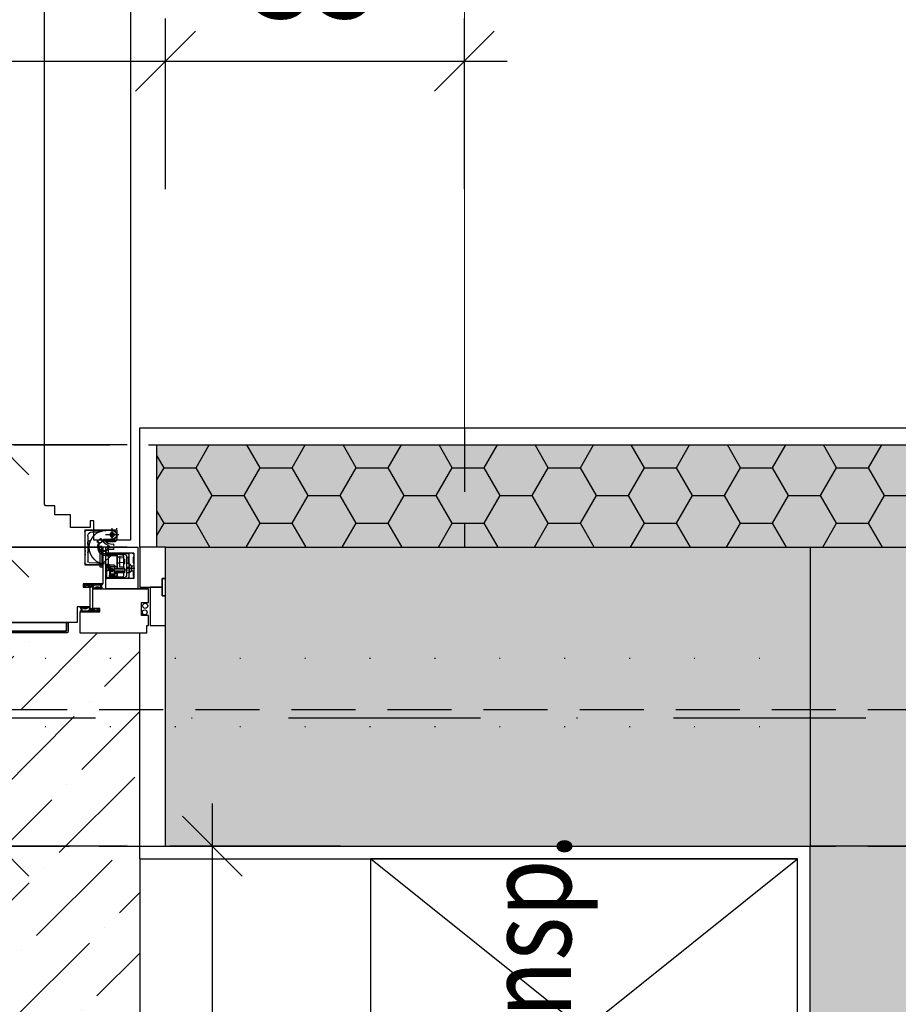
# Model space of a CAD drawing. Units: centimetres. Extents: x -488 to 6385, y 15850 to 22061.
# Drawn here: x 2655 to 2758, y 20803 to 20918 of the extents above; entities that cross this region are included whole.
import ezdxf

# ---------------------------------------------------------------- set-up
doc = ezdxf.new("R2010")
doc.units = ezdxf.units.CM
doc.header["$LTSCALE"] = 30
doc.header["$MEASUREMENT"] = 0
doc.header["$PDMODE"] = 32
for name, pattern in [('PUNKT', [0.25, 0, -0.25]), ('STRICHPUNKT', [1, 0.5, -0.25, 0, -0.25]), ('VERDECKT', [0.375, 0.25, -0.125])]:
    doc.linetypes.add(name, pattern=pattern)
for name, color, linetype in [('AAUM-----D-------7--', 251, 'Continuous'), ('AEAL-----D-------4--', 33, 'Continuous'), ('ARALACHST--------4--', 3, 'STRICHPUNKT'), ('ARDB-----L-------4--', 93, 'Continuous'), ('ARKOAU25D--------4--', 1, 'Continuous'), ('AROF-----D-------4--', 62, 'Continuous'), ('ARWA-----F-----N-4--', 252, 'Continuous'), ('ARWA-----V-----N-4--', 222, 'VERDECKT'), ('ARWATR---F-------4Z-', 13, 'Continuous'), ('ARWATR---L-------4--', 4, 'Continuous'), ('ARWATR---L-------4BB', 4, 'Continuous'), ('ARWATR---V-------4HW', 222, 'VERDECKT'), ('ARWB-----F-------4DH', 41, 'Continuous'), ('ARWB-----L-------4DH', 6, 'Continuous'), ('ARWB-----LR------4--', 15, 'PUNKT'), ('ARWB-----V-------4DH', 222, 'VERDECKT'), ('Verputz', 221, 'Continuous')]:
    doc.layers.add(name, color=color, linetype=linetype)
doc.layers.add('AROFPARAT--------4--', color=3, linetype='Continuous', lineweight=0)
doc.styles.add('BE_OENORM', font='isocp2.shx')
doc.dimstyles.new('KO_050_OENORM', dxfattribs={"dimscale": 10, "dimtxt": 1, "dimasz": 0.7, "dimexe": 0.5, "dimexo": 0, "dimgap": 0.5, "dimtad": 1, "dimdec": 0, "dimrnd": 0.5, "dimtxsty": 'BE_OENORM', "dimblk": 'OBLIQUE', "dimcen": -0.09, "dimdle": 0.5, "dimclrd": 256, "dimclre": 256, "dimclrt": 256, "dimadec": 0, "dimazin": 3, "dimtfac": 1, "dimtdec": 0, "dimtix": 1, "dimtmove": 1, "dimatfit": 0, "dimldrblk": 'OBLIQUE', "dimfxl": 1.5, "dimfxlon": 1, "dimtolj": 1, "dimtzin": 0, "dimlwd": -1, "dimlwe": -1, "dimarcsym": 0})

# ---------------------------------------------------------------- blocks, each defined once
blk = doc.blocks.new('_Oblique')
at = {"color": 0, "linetype": 'ByBlock', "lineweight": -2}
blk.add_line((-0.5, -0.5), (0.5, 0.5), dxfattribs=at)
blk = doc.blocks.new('*D148')
at = {"layer": 'ARKOAU25D--------4--', "transparency": 16777216}
for p, q in [((5448.87, 36411.71), (5448.87, 37257.71)), ((5463.87, 37252.71), (5443.87, 37252.71)), ((5463.87, 36416.71), (5443.87, 36416.71))]:
    blk.add_line(p, q, dxfattribs=at)
at = {"layer": 'Defpoints', "color": 0, "transparency": 16777216}
for p in [(5448.87, 37252.71), (5543.87, 37252.71), (5543.87, 36416.71)]:
    blk.add_point(p, dxfattribs=at)
at = {"layer": 'ARKOAU25D--------4--', "transparency": 16777216, "xscale": 7, "yscale": 7, "zscale": 7}
for p, rotation in [((5448.87, 37252.71), 90), ((5448.87, 36416.71), 270)]:
    blk.add_blockref('_Oblique', p, dxfattribs=dict(at, rotation=rotation))
at = {"layer": 'ARKOAU25D--------4--', "transparency": 16777216, "insert": (5439.49, 36894.82), "char_height": 10, "attachment_point": 5, "rotation": 90, "style": 'BE_OENORM'}
blk.add_mtext('\\A1;836', dxfattribs=at)
blk = doc.blocks.new('*D149')
at = {"layer": 'ARKOAU25D--------4--', "transparency": 16777216}
for p, q in [((5448.87, 37247.71), (5448.87, 37292.71)), ((5463.87, 37287.71), (5443.87, 37287.71)), ((5463.87, 37252.71), (5443.87, 37252.71))]:
    blk.add_line(p, q, dxfattribs=at)
at = {"layer": 'Defpoints', "color": 0, "transparency": 16777216}
for p in [(5448.87, 37287.71), (5543.87, 37287.71), (5543.87, 37252.71)]:
    blk.add_point(p, dxfattribs=at)
at = {"layer": 'ARKOAU25D--------4--', "transparency": 16777216, "xscale": 7, "yscale": 7, "zscale": 7}
for p, rotation in [((5448.87, 37287.71), 90), ((5448.87, 37252.71), 270)]:
    blk.add_blockref('_Oblique', p, dxfattribs=dict(at, rotation=rotation))
at = {"layer": 'ARKOAU25D--------4--', "transparency": 16777216, "insert": (5438.92, 37268.71), "char_height": 10, "attachment_point": 5, "rotation": 90, "style": 'BE_OENORM'}
blk.add_mtext('\\A1;35', dxfattribs=at)
blk = doc.blocks.new('*D150')
at = {"layer": 'ARKOAU25D--------4--', "transparency": 16777216}
for p, q in [((5448.87, 37299.71), (5448.87, 37306.71)), ((5463.87, 37299.71), (5443.87, 37299.71)), ((5448.87, 37287.71), (5448.87, 37299.71)), ((5463.87, 37287.71), (5443.87, 37287.71)), ((5448.87, 37287.71), (5448.87, 37280.71))]:
    blk.add_line(p, q, dxfattribs=at)
at = {"layer": 'Defpoints', "color": 0, "transparency": 16777216}
for p in [(5448.87, 37299.71), (5466.37, 37299.71), (5543.87, 37287.71)]:
    blk.add_point(p, dxfattribs=at)
at = {"layer": 'ARKOAU25D--------4--', "transparency": 16777216, "xscale": 7, "yscale": 7, "zscale": 7}
for p, rotation in [((5448.87, 37299.71), 270), ((5448.87, 37287.71), 90)]:
    blk.add_blockref('_Oblique', p, dxfattribs=dict(at, rotation=rotation))
at = {"layer": 'ARKOAU25D--------4--', "transparency": 16777216, "insert": (5438.87, 37293.71), "char_height": 10, "attachment_point": 5, "rotation": 90, "style": 'BE_OENORM'}
blk.add_mtext('\\A1;12', dxfattribs=at)
blk = doc.blocks.new('*D213')
at = {"layer": 'ARKOAU25D--------4--', "transparency": 16777216}
for p, q in [((5348.37, 37419.12), (5348.37, 37439.12)), ((5468.37, 37419.12), (5468.37, 37439.12)), ((5343.37, 37434.12), (5473.37, 37434.12))]:
    blk.add_line(p, q, dxfattribs=at)
at = {"layer": 'Defpoints', "color": 0, "transparency": 16777216}
for p in [(5468.37, 37434.12), (5348.37, 37287.74), (5468.37, 37287.71)]:
    blk.add_point(p, dxfattribs=at)
at = {"layer": 'ARKOAU25D--------4--', "transparency": 16777216, "xscale": 7, "yscale": 7, "zscale": 7, "rotation": 180}
blk.add_blockref('_Oblique', (5348.37, 37434.12), dxfattribs=at)
at = {"layer": 'ARKOAU25D--------4--', "transparency": 16777216, "xscale": 7, "yscale": 7, "zscale": 7}
blk.add_blockref('_Oblique', (5468.37, 37434.12), dxfattribs=at)
at = {"layer": 'ARKOAU25D--------4--', "transparency": 16777216, "insert": (5408.37, 37444.12), "char_height": 10, "attachment_point": 5, "style": 'BE_OENORM'}
blk.add_mtext('\\A1;120', dxfattribs=at)
blk = doc.blocks.new('*D214')
at = {"layer": 'ARKOAU25D--------4--', "transparency": 16777216}
for p, q in [((5468.37, 37419.12), (5468.37, 37439.12)), ((5748.87, 37419.12), (5748.87, 37439.12)), ((5463.37, 37434.12), (5753.87, 37434.12))]:
    blk.add_line(p, q, dxfattribs=at)
at = {"layer": 'Defpoints', "color": 0, "transparency": 16777216}
for p in [(5748.87, 37434.12), (5468.37, 37287.71), (5748.87, 37287.71)]:
    blk.add_point(p, dxfattribs=at)
at = {"layer": 'ARKOAU25D--------4--', "transparency": 16777216, "xscale": 7, "yscale": 7, "zscale": 7, "rotation": 180}
blk.add_blockref('_Oblique', (5468.37, 37434.12), dxfattribs=at)
at = {"layer": 'ARKOAU25D--------4--', "transparency": 16777216, "xscale": 7, "yscale": 7, "zscale": 7}
blk.add_blockref('_Oblique', (5748.87, 37434.12), dxfattribs=at)
at = {"layer": 'ARKOAU25D--------4--', "transparency": 16777216, "insert": (5608.62, 37444.12), "char_height": 10, "attachment_point": 5, "style": 'BE_OENORM'}
blk.add_mtext('\\A1;281', dxfattribs=at)
blk = doc.blocks.new('*D219')
at = {"layer": 'ARKOAU25D--------4--', "transparency": 16777216}
for p, q in [((5035.87, 37449.12), (5035.87, 37469.12)), ((6139.87, 37449.12), (6139.87, 37469.12)), ((5030.87, 37464.12), (6144.87, 37464.12))]:
    blk.add_line(p, q, dxfattribs=at)
at = {"layer": 'Defpoints', "color": 0, "transparency": 16777216}
for p in [(6139.87, 37464.12), (5035.87, 37287.71), (6139.87, 37287.71)]:
    blk.add_point(p, dxfattribs=at)
at = {"layer": 'ARKOAU25D--------4--', "transparency": 16777216, "xscale": 7, "yscale": 7, "zscale": 7, "rotation": 180}
blk.add_blockref('_Oblique', (5035.87, 37464.12), dxfattribs=at)
at = {"layer": 'ARKOAU25D--------4--', "transparency": 16777216, "xscale": 7, "yscale": 7, "zscale": 7}
blk.add_blockref('_Oblique', (6139.87, 37464.12), dxfattribs=at)
at = {"layer": 'ARKOAU25D--------4--', "transparency": 16777216, "insert": (5610.2, 37474.13), "char_height": 10, "attachment_point": 5, "style": 'BE_OENORM'}
blk.add_mtext('\\A1;1104', dxfattribs=at)
blk = doc.blocks.new('*D222')
at = {"layer": 'ARKOAU25D--------4--', "transparency": 16777216}
for p, q in [((5348.37, 37329.65), (5348.37, 37349.65)), ((5468.37, 37329.65), (5468.37, 37349.65)), ((5343.37, 37344.65), (5473.37, 37344.65))]:
    blk.add_line(p, q, dxfattribs=at)
at = {"layer": 'Defpoints', "color": 0, "transparency": 16777216}
for p in [(5468.37, 37344.65), (5348.37, 37287.74), (5468.37, 37287.71)]:
    blk.add_point(p, dxfattribs=at)
at = {"layer": 'ARKOAU25D--------4--', "transparency": 16777216, "xscale": 7, "yscale": 7, "zscale": 7, "rotation": 180}
blk.add_blockref('_Oblique', (5348.37, 37344.65), dxfattribs=at)
at = {"layer": 'ARKOAU25D--------4--', "transparency": 16777216, "xscale": 7, "yscale": 7, "zscale": 7}
blk.add_blockref('_Oblique', (5468.37, 37344.65), dxfattribs=at)
at = {"layer": 'ARKOAU25D--------4--', "transparency": 16777216, "insert": (5408.37, 37354.65), "char_height": 10, "attachment_point": 5, "style": 'BE_OENORM'}
blk.add_mtext('\\A1;120', dxfattribs=at)
blk = doc.blocks.new('*D223')
at = {"layer": 'ARKOAU25D--------4--', "transparency": 16777216}
for p, q in [((5468.37, 37329.65), (5468.37, 37349.65)), ((5503.37, 37329.65), (5503.37, 37349.65)), ((5463.37, 37344.65), (5508.37, 37344.65))]:
    blk.add_line(p, q, dxfattribs=at)
at = {"layer": 'Defpoints', "color": 0, "transparency": 16777216}
for p in [(5503.37, 37344.65), (5503.37, 37301.71), (5468.37, 37287.71)]:
    blk.add_point(p, dxfattribs=at)
at = {"layer": 'ARKOAU25D--------4--', "transparency": 16777216, "xscale": 7, "yscale": 7, "zscale": 7, "rotation": 180}
blk.add_blockref('_Oblique', (5468.37, 37344.65), dxfattribs=at)
at = {"layer": 'ARKOAU25D--------4--', "transparency": 16777216, "xscale": 7, "yscale": 7, "zscale": 7}
blk.add_blockref('_Oblique', (5503.37, 37344.65), dxfattribs=at)
at = {"layer": 'ARKOAU25D--------4--', "transparency": 16777216, "insert": (5485.87, 37354.65), "char_height": 10, "attachment_point": 5, "style": 'BE_OENORM'}
blk.add_mtext('\\A1;35', dxfattribs=at)
blk = doc.blocks.new('A$C5CB758C3')
at = {"ltscale": 10}
for p, q in [((-5.2, 0), (-13, 0)), ((-13, 0), (-13, -2.45)), ((-5.2, 0), (-5.2, -0.9)), ((-5.2, -0.9), (-5, -0.9)), ((-5, -0.9), (-5, -2.1)), ((-4.8, -0.9), (-3, -0.9)), ((-4.8, -5.4), (-4.8, -0.9)), ((-3, -0.9), (-3, -4.4)), ((-5, -2.1), (-5.8, -2.1)), ((-5.8, -2.1), (-5.8, -3.6)), ((-12.95, -2.5), (-10.7, -2.5)), ((-10.7, -2.9), (-11.5, -2.9)), ((-11.5, -2.9), (-11.5, -5.15)), ((-10.7, -2.5), (-10.7, -2.9)), ((-5.8, -3.6), (-5, -3.6)), ((-5, -3.6), (-5, -5.2)), ((-3.4, -4.4), (-3, -4.4)), ((-3.4, -6.4), (-3.4, -4.4)), ((-3, -4.4), (-3.4, -4.4)), ((-3.4, -4.4), (-3.4, -5.4)), ((-3, -4.4), (-3, -6.4)), ((-11.45, -5.2), (-10, -5.2)), ((-5, -5.2), (-10, -5.2)), ((-10, -5.2), (-10, -10.1)), ((-10, -5.2), (-5, -5.2)), ((-6.2, -5.2), (-6.2, -10.1)), ((-5, -5.2), (-6, -5.2)), ((-6, -5.4), (-4.8, -5.4)), ((-6, -10.1), (-6, -5.4)), ((-4.8, -5.4), (-3.4, -5.4)), ((-3.4, -5.4), (-4.8, -5.4)), ((-3.4, -5.4), (-3.4, -6.4)), ((-6.7, -6.4), (-10, -6.4)), ((-10, -6.4), (-10, -9.4)), ((-10, -6.41), (-10, -8.09)), ((-10, -6.41), (-9.85, -6.41)), ((-9.85, -6.55), (-9.85, -6.41)), ((-7.45, -6.45), (-9.85, -6.41)), ((-9.85, -6.55), (-9.85, -8.09)), ((-9.85, -6.55), (-7.73, -6.57)), ((-9.83, -6.41), (-9.83, -6.41)), ((-7.3, -6.42), (-9.83, -6.41)), ((-9.55, -6.57), (-9.55, -6.76)), ((-9.14, -6.57), (-9.55, -6.57)), ((-9.55, -7.94), (-9.55, -6.76)), ((-8.95, -6.81), (-9.55, -6.81)), ((-9.52, -6.73), (-8.68, -6.73)), ((-9.14, -6.57), (-9.14, -6.73)), ((-8.65, -6.58), (-9.14, -6.57)), ((-8.95, -7), (-8.95, -6.81)), ((-8.65, -7.14), (-8.65, -6.58)), ((-8.05, -6.58), (-8.65, -6.58)), ((-8.65, -6.76), (-8.65, -6.98)), ((-7.9, -7.14), (-7.9, -6.73)), ((-7.58, -9.08), (-7.58, -6.72)), ((-7.3, -9.38), (-7.3, -6.42)), ((-6.9, -6.42), (-7.3, -6.42)), ((-6.75, -6.65), (-6.75, -7.25)), ((-6.75, -6.65), (-6.7, -6.65)), ((-6.7, -9.4), (-6.7, -6.4)), ((-3, -6.4), (-3.4, -6.4)), ((-3.4, -6.4), (-3, -6.4)), ((-3, -6.4), (-3, -10.1)), ((-12.45, -12.1), (-12.45, -8.03)), ((-12.45, -8.03), (-10.5, -8.03)), ((-12.25, -8.06), (-10.5, -8.05)), ((-10.67, -9.79), (-10.67, -7.79)), ((-10.67, -7.79), (-10.4, -7.79)), ((-10.4, -7.79), (-10.4, -9.79)), ((-10, -7.3), (-10, -9.9)), ((-9.7, -7.3), (-10, -7.3)), ((-9.83, -7.95), (-9.83, -7.85)), ((-7.45, -7.39), (-9.75, -7.39)), ((-9.7, -9.8), (-9.7, -7.3)), ((-8.95, -7.97), (-9.55, -7.97)), ((-9.45, -7), (-9.45, -7.79)), ((-9.23, -7.19), (-9.43, -7.19)), ((-9.2, -7.23), (-9.43, -7.23)), ((-9.2, -7.55), (-9.43, -7.55)), ((-9.23, -7.59), (-9.43, -7.59)), ((-9.42, -6.97), (-8.98, -6.97)), ((-9.42, -7.82), (-8.98, -7.82)), ((-9.2, -7.23), (-9.1, -7.39)), ((-9.2, -7.55), (-9.1, -7.39)), ((-8.65, -6.98), (-8.95, -6.98)), ((-8.95, -7), (-8.95, -7.79)), ((-8.95, -7.14), (-8.95, -7.64)), ((-7.75, -7.19), (-8.95, -7.19)), ((-7.75, -7.59), (-8.95, -7.59)), ((-8.95, -7.97), (-8.95, -7.77)), ((-8.65, -7.8), (-8.95, -7.8)), ((-8.92, -7.14), (-7.8, -7.14)), ((-8.92, -7.64), (-7.8, -7.64)), ((-8.65, -8.18), (-8.65, -7.64)), ((-8.65, -7.8), (-8.65, -9.06)), ((-8.4, -7.83), (-7.9, -7.79)), ((-8.4, -8.99), (-8.4, -7.83)), ((-7.9, -9.07), (-7.9, -7.64)), ((-7.8, -7.64), (-7.8, -7.14)), ((-7.8, -7.14), (-7.75, -7.19)), ((-7.8, -7.64), (-7.75, -7.59)), ((-7.75, -7.19), (-7.75, -7.59)), ((-6.6, -7.6), (-7.6, -7.6)), ((-7.3, -7.09), (-7.58, -7.09)), ((-7.3, -7.69), (-7.58, -7.69)), ((-7.3, -7.08), (-7.2, -7.08)), ((-7.2, -8.13), (-7.2, -7.08)), ((-7.2, -7.08), (-6.98, -7.3)), ((-7.2, -8.13), (-6.98, -7.9)), ((-6.98, -7.9), (-6.98, -7.3)), ((-6.98, -7.3), (-6.7, -7.3)), ((-6.98, -7.9), (-6.7, -7.9)), ((-6.75, -7.25), (-6.7, -7.25)), ((-12.4, -9.14), (-12.45, -9.14)), ((-12.4, -9.25), (-12.4, -9.14)), ((-12.1, -11.39), (-12.1, -8.43)), ((-11.95, -8.28), (-11.07, -8.25)), ((-10.5, -8.11), (-11.04, -8.25)), ((-11.04, -8.25), (-10.71, -8.25)), ((-10.4, -8.22), (-10.29, -8.22)), ((-9.35, -9.1), (-10.4, -9.1)), ((-10.29, -8.22), (-9.35, -9.1)), ((-10, -9.09), (-10, -9.39)), ((-9.95, -8.09), (-9.7, -8.09)), ((-8.68, -9.09), (-9.95, -9.09)), ((-9.85, -9.09), (-9.85, -9.25)), ((-9.55, -9.09), (-9.55, -9.23)), ((-9.35, -9.1), (-9.35, -9.3)), ((-9.14, -9.09), (-9.14, -9.23)), ((-9.14, -9.23), (-8.65, -9.22)), ((-8.65, -8.18), (-8.6, -8.23)), ((-8.65, -8.98), (-8.6, -8.93)), ((-8.65, -9.22), (-8.65, -8.98)), ((-8.05, -9.22), (-8.65, -9.22)), ((-8.6, -8.23), (-8.6, -8.93)), ((-8.4, -8.23), (-8.6, -8.23)), ((-8.4, -8.93), (-8.6, -8.93)), ((-7.9, -8.25), (-8.4, -8.29)), ((-8.4, -8.88), (-7.9, -8.84)), ((-7.9, -9.03), (-8.4, -8.99)), ((-7.9, -8.19), (-7.8, -8.19)), ((-7.75, -8.24), (-7.9, -8.24)), ((-7.75, -8.64), (-7.9, -8.64)), ((-7.9, -8.69), (-7.8, -8.69)), ((-7.8, -8.69), (-7.8, -8.19)), ((-7.8, -8.19), (-7.75, -8.24)), ((-7.8, -8.69), (-7.75, -8.64)), ((-7.75, -8.24), (-7.75, -8.64)), ((-7.58, -8.23), (-7.35, -8.23)), ((-7.58, -8.93), (-7.35, -8.93)), ((-7.3, -8.18), (-7.35, -8.23)), ((-7.35, -8.93), (-7.35, -8.23)), ((-7.3, -8.98), (-7.35, -8.93)), ((-7.3, -8.13), (-7.2, -8.13)), ((-6.7, -8.19), (-6.75, -8.24)), ((-6.75, -8.24), (-6.75, -8.94)), ((-6.7, -8.99), (-6.75, -8.94)), ((-12.4, -9.25), (-12.45, -9.25)), ((-12.4, -9.5), (-12.45, -9.5)), ((-12.4, -9.58), (-12.45, -9.58)), ((-12.4, -9.69), (-12.45, -9.69)), ((-12.4, -9.94), (-12.45, -9.94)), ((-12.4, -10.04), (-12.45, -10.04)), ((-12.4, -9.69), (-12.4, -9.5)), ((-12.4, -10.04), (-12.4, -9.94)), ((-11.85, -9.55), (-12, -9.55)), ((-11.85, -9.55), (-12, -9.55)), ((-10.88, -10), (-10.92, -10)), ((-10.91, -10.28), (-10.88, -10.41)), ((-10.81, -10.2), (-10.5, -10.2)), ((-10.5, -9.59), (-10.79, -9.58)), ((-10.5, -9.59), (-10.79, -9.58)), ((-10.5, -9.99), (-10.77, -10)), ((-10.4, -9.79), (-10.67, -9.79)), ((-10.5, -9.59), (-10.5, -9.26)), ((-10.5, -9.99), (-10.5, -9.71)), ((-10.5, -9.99), (-10.5, -10.2)), ((-9.35, -9.3), (-10.4, -9.3)), ((-10, -9.9), (-10, -9.39)), ((-10, -9.39), (-9.85, -9.39)), ((-6.7, -9.4), (-10, -9.4)), ((-10, -10.1), (-6.2, -10.1)), ((-9.85, -9.25), (-7.73, -9.23)), ((-9.85, -9.39), (-9.85, -9.25)), ((-7.45, -9.35), (-9.85, -9.39)), ((-9.83, -9.4), (-7.3, -9.38)), ((-9.83, -9.4), (-9.83, -9.39)), ((-9.8, -10.1), (-9.1, -10.1)), ((-9.71, -10.17), (-9.7, -10.32)), ((-9.1, -9.8), (-9.7, -9.8)), ((-9.55, -9.23), (-9.14, -9.23)), ((-9.1, -10.1), (-9.1, -9.8)), ((-9.07, -10.4), (-9.06, -10.27)), ((-6.9, -9.38), (-7.3, -9.38)), ((-3, -10.1), (-6, -10.1)), ((-12.45, -10.84), (-12.4, -10.89)), ((-12.4, -10.89), (-12.4, -11.59)), ((-11.8, -10.86), (-11.75, -10.86)), ((-10.98, -10.7), (-10.99, -10.7)), ((-10.98, -10.74), (-10.62, -11.09)), ((-10.84, -10.67), (-10.93, -10.65)), ((-10.86, -10.69), (-10.91, -10.67)), ((-10.54, -11.05), (-10.56, -10.95)), ((-10.55, -11.04), (-10.56, -10.96)), ((-10.28, -10.7), (-10.49, -10.7)), ((-10.33, -10.78), (-10.49, -10.7)), ((-10.17, -10.88), (-8.7, -10.89)), ((-9, -10.7), (-10.01, -10.7)), ((-9.95, -11.04), (-9.25, -11.04)), ((-9.25, -10.76), (-9.25, -12.32)), ((-8.7, -12.09), (-8.7, -10.89)), ((-12.45, -11.64), (-12.4, -11.59)), ((-12.45, -12.1), (-8.7, -12.1)), ((-12.25, -12.07), (-10.4, -12.08)), ((-11.6, -11.89), (-11.1, -11.89)), ((-11.1, -11.89), (-10.4, -12.04)), ((-10.37, -12.05), (-10.4, -12.04)), ((-10.4, -12.04), (-10.4, -12.08)), ((-9.29, -12.09), (-10.4, -12.08)), ((-8.47, -11.54), (-10.03, -11.54)), ((-8.47, -11.54), (-10.03, -11.54)), ((-9.25, -12.04), (-9.95, -12.04)), ((-8.7, -12.09), (-9.21, -12.09)), ((-8.7, -12.09), (-8.7, -12.3))]:
    blk.add_line(p, q, dxfattribs=at)
for points in [[(-111.6, -1.25), (-14.4, -1.25), (-14.4, -0.2, 0.414214), (-14.55, -0.05), (-111.45, -0.05, 0.414214), (-111.6, -0.2)], [(-14.55, -0.05), (-111.45, -0.05, 0.414214), (-111.6, -0.2), (-111.6, -1.25), (-111.4, -1.25), (-111.4, -0.25), (-14.6, -0.25), (-14.6, -1.25), (-14.4, -1.25), (-14.4, -0.2, 0.414214)], [(-11.5, -2.87), (-11.5, -2.99, -0.414214), (-11.6, -2.89), (-11.6, -2.85), (-11.8, -2.85), (-11.8, -3.05, -0.414214), (-11.85, -3.1), (-12.13, -3.1, 0.326675), (-12.2, -3.01), (-12.28, -2.98, 0.131087), (-12.54, -2.98), (-12.6, -3.02), (-12.59, -3.02, -1), (-12.59, -3.1), (-12.95, -3.1, -0.668179), (-12.99, -3.01), (-12.82, -2.75), (-12.99, -2.59, -0.668179), (-12.95, -2.5), (-10.85, -2.5, -0.606815), (-10.77, -2.66), (-11.01, -2.91), (-11.07, -2.86), (-10.86, -2.65, 0.606815), (-10.88, -2.6), (-11.01, -2.6)], [(-11.88, -2.8), (-12.07, -2.61), (-12.85, -2.61), (-12.77, -2.68, -0.335547), (-12.76, -2.8), (-12.9, -3.02), (-12.7, -3.02), (-12.55, -2.9, -0.245098), (-12.24, -2.9), (-12.07, -3.01), (-11.88, -3.02)], [(-10.4, -5.8), (-12.5, -5.8, -0.606815), (-12.58, -5.64), (-12.34, -5.39), (-12.28, -5.44), (-12.49, -5.65, 0.606815), (-12.47, -5.7), (-12.34, -5.7), (-11.85, -5.43), (-11.85, -5.31, -0.414214), (-11.75, -5.41), (-11.75, -5.45), (-11.55, -5.45), (-11.55, -5.25, -0.414214), (-11.5, -5.2), (-11.22, -5.2, 0.326675), (-11.15, -5.29), (-11.07, -5.32, 0.131087), (-10.81, -5.32), (-10.75, -5.28), (-10.76, -5.28, -1), (-10.76, -5.2), (-10.4, -5.2, -0.668179), (-10.36, -5.29), (-10.53, -5.55), (-10.36, -5.71, -0.668179)], [(-11.28, -5.69), (-10.5, -5.69), (-10.58, -5.62, -0.335547), (-10.59, -5.5), (-10.45, -5.28), (-10.65, -5.28), (-10.8, -5.4, -0.245098), (-11.11, -5.4), (-11.28, -5.29), (-11.47, -5.28), (-11.47, -5.5)], [(-7.1, -116.19), (-7.1, -10.89), (-11.4, -10.89), (-11.4, -13.19), (-11.8, -13.19), (-11.8, -12.39), (-14.1, -12.39), (-14.1, -13.89), (-15.95, -13.89), (-15.95, -14.94), (-17, -14.94, 0.414214), (-17.15, -15.09), (-17.15, -111.99, 0.414214), (-17, -112.14), (-15.95, -112.14), (-15.95, -113.19), (-14.1, -113.19), (-14.1, -114.69), (-11.8, -114.69), (-11.8, -113.89), (-11.4, -113.89), (-11.4, -116.19)]]:
    blk.add_lwpolyline(points, format="xyb", close=True, dxfattribs=at)
for points in [[(-111.4, -1.25), (-14.6, -1.25), (-14.6, -0.25), (-111.4, -0.25)], [(-115.65, -10.1), (-10.35, -10.1), (-10.35, -5.8), (-12.65, -5.8), (-12.65, -5.4), (-11.85, -5.4), (-11.85, -3.1), (-13.35, -3.1), (-13.35, -1.25), (-112.65, -1.25), (-112.65, -3.1), (-114.15, -3.1), (-114.15, -5.4), (-113.35, -5.4), (-113.35, -5.8), (-115.65, -5.8)], [(-11.5, -2.77), (-11.2, -2.6), (-11.54, -2.63), (-11.65, -2.61), (-11.96, -2.61), (-11.8, -2.77)], [(-11.39, -5.69), (-11.55, -5.53), (-11.85, -5.53), (-12.15, -5.7), (-11.81, -5.67), (-11.7, -5.69)]]:
    blk.add_lwpolyline(points, close=True, dxfattribs=at)
for radius in [0.25, 0.245, 0.162, 0.162]:
    blk.add_circle((-9.25, -11.54), radius, dxfattribs=at)
for centre, radius, start, end in [((-5.43, -2.46), 0.289, 0, 180), ((-12.95, -2.45), 0.05, 180, 270), ((-5.43, -2.46), 0.289, 180, 0), ((-5.37, -3.22), 0.299, 0, 180), ((-5.37, -3.22), 0.299, 180, 0), ((-11.45, -5.15), 0.05, 180, 270), ((-9.52, -6.76), 0.03, 90, 180), ((-8.68, -6.76), 0.03, 0, 90), ((-8.05, -6.73), 0.15, 0, 89.5), ((-7.73, -6.72), 0.15, 0, 89.5), ((-7.45, -6.6), 0.15, 0, 89), ((-6.9, -6.62), 0.2, 0, 89.7), ((-12.25, -8.26), 0.2, 90.3, 180), ((-10.18, -7.9), 0.355, 355.9672, 4.0328), ((-9.7, -7.94), 0.15, 270, 0), ((-9.42, -7), 0.03, 90, 180.0002), ((-9.43, -7.17), 0.02, 180, 270), ((-9.43, -7.21), 0.02, 179.998, 270), ((-9.43, -7.57), 0.02, 90, 180.002), ((-9.43, -7.61), 0.02, 90, 180), ((-9.42, -7.79), 0.03, 179.9998, 270), ((-8.98, -7), 0.03, 360, 90), ((-8.98, -7.79), 0.03, 270, 0), ((-8.92, -7.11), 0.03, 180.0007, 270), ((-8.92, -7.67), 0.03, 90, 179.9993), ((-11.95, -8.43), 0.15, 91.5, 180), ((-9.95, -10.07), 1.98, 90, 270), ((-11.07, -8.15), 0.1, 271.5, 284.5742), ((-9.95, -10.07), 0.975, 90, 211.8764), ((-8.68, -9.06), 0.03, 270, 0), ((-8.05, -9.07), 0.15, 270.5, 0), ((-7.73, -9.08), 0.15, 270.5, 0), ((-7.45, -9.2), 0.15, 271, 0), ((-6.9, -9.18), 0.2, 270.3, 0), ((-12, -9.45), 0.1, 179.9984, 268.5), ((-11.6, -10.52), 0.5, 129.9863, 180), ((-10.26, -10.2), 0.653, 359.1381, 187.4128), ((-10.26, -10.2), 0.552, 3.4109, 245.8252), ((-9.8, -9.9), 0.2, 180, 270), ((-9.8, -9.9), 0.2, 180, 270), ((-9.8, -9.9), 0.2, 180, 270), ((-9.91, -10.4), 0.0402, 209.6624, 28.3258), ((-9.26, -11.57), 1.34, 112.7932, 117.2726), ((-9.74, -10.32), 0.0402, 202.2846, 3.4109), ((-9.56, -10.21), 0.0502, 179.1381, 282.4015), ((-11.8, -10.56), 0.3, 180.3927, 269.5), ((-11.6, -11.39), 0.5, 180, 270), ((-10.94, -10.7), 0.05, 80, 225), ((-10.93, -10.72), 0.05, 65, 225), ((-9.97, -10.1), 0.964, 199.1799, 211.7406), ((-10.84, -10.64), 0.0603, 245, 31.7406), ((-10.83, -10.61), 0.06, 260, 31.8764), ((-10.6, -11.04), 0.05, 225, 9.0671), ((-10.59, -11.06), 0.05, 225, 10), ((-10.5, -10.94), 0.06, 58.1236, 190), ((-10.51, -10.97), 0.0584, 58.1412, 171.5929), ((-9.97, -10.1), 0.964, 238.1412, 249.4527), ((-9.95, -10.07), 0.975, 238.1236, 270), ((-10.31, -10.74), 0.0402, 245.8252, 52.9582), ((-10.29, -10.95), 0.0502, 249.4527, 329.1667), ((-9.26, -11.57), 1.34, 135.6606, 140.0296), ((-9.26, -11.57), 1.15, 82.154, 149.1667), ((-10.19, -10.6), 0.0402, 222.2262, 45.6533), ((-9.26, -11.57), 1.34, 128.1579, 132.219), ((-10.05, -10.49), 0.0402, 217.7029, 35.1704), ((-9.26, -11.57), 1.34, 120.7156, 124.7155), ((-9.25, -11.54), 0.55, 245.39, 114.61), ((-9.25, -11.54), 0.5, 270, 90), ((-9.1, -10.4), 0.0304, 262.154, 355.4063), ((-9, -11), 0.3, 21.5953, 90), ((-12.25, -11.87), 0.2, 180, 269.7)]:
    blk.add_arc(centre, radius, start, end, dxfattribs=at)
at = {"linetype": 'VERDECKT'}
blk.add_arc((-7.98, -8.56), 107.68, 180.8183, 268.1821, dxfattribs=at)
at = {"ltscale": 10}
for points, knots in [([(-9.83, -8.09), (-9.82, -8.07), (-9.8, -8.04), (-9.78, -7.99), (-9.77, -7.93), (-9.77, -7.88), (-9.78, -7.82), (-9.8, -7.77), (-9.82, -7.72), (-9.84, -7.68), (-9.85, -7.67)], [0, 0, 0, 0, 0.125025, 0.250029, 0.375007, 0.499967, 0.62494, 0.749942, 0.874963, 1, 1, 1, 1]), ([(-9.83, -7.88), (-9.83, -7.86), (-9.83, -7.83), (-9.84, -7.8), (-9.85, -7.78)], [0, 0, 0, 0, 0.50093, 1, 1, 1, 1]), ([(-9.85, -8.02), (-9.84, -8), (-9.83, -7.97), (-9.83, -7.94), (-9.83, -7.93)], [0, 0, 0, 0, 0.499072, 1, 1, 1, 1]), ([(-9.22, -7.2), (-9.22, -7.2), (-9.22, -7.2), (-9.22, -7.19), (-9.23, -7.19), (-9.23, -7.19), (-9.23, -7.19)], [0, 0, 0, 0, 0.353047, 0.644873, 0.861337, 1, 1, 1, 1]), ([(-9.23, -7.19), (-9.23, -7.19), (-9.23, -7.19), (-9.23, -7.19), (-9.23, -7.19), (-9.23, -7.19), (-9.23, -7.2), (-9.23, -7.2), (-9.23, -7.21), (-9.23, -7.22), (-9.22, -7.23), (-9.22, -7.24), (-9.22, -7.24), (-9.22, -7.25)], [0, 0, 0, 0, 0.018615, 0.039042, 0.066263, 0.102202, 0.147072, 0.200567, 0.330973, 0.485598, 0.654646, 0.828943, 1, 1, 1, 1]), ([(-9.23, -7.39), (-9.23, -7.38), (-9.23, -7.38), (-9.23, -7.36), (-9.22, -7.35), (-9.22, -7.35)], [0, 0, 0, 0, 0.317777, 0.600548, 1, 1, 1, 1]), ([(-9.23, -7.39), (-9.23, -7.4), (-9.23, -7.4), (-9.23, -7.42), (-9.22, -7.43), (-9.22, -7.43)], [0, 0, 0, 0, 0.317777, 0.600548, 1, 1, 1, 1]), ([(-9.22, -7.53), (-9.22, -7.54), (-9.22, -7.54), (-9.22, -7.55), (-9.23, -7.56), (-9.23, -7.57), (-9.23, -7.58), (-9.23, -7.58), (-9.23, -7.59), (-9.23, -7.59), (-9.23, -7.59), (-9.23, -7.59), (-9.23, -7.59), (-9.23, -7.59)], [0, 0, 0, 0, 0.171057, 0.345354, 0.514403, 0.669028, 0.799434, 0.852928, 0.897798, 0.933737, 0.960958, 0.981385, 1, 1, 1, 1]), ([(-9.23, -7.59), (-9.23, -7.59), (-9.23, -7.59), (-9.23, -7.59), (-9.23, -7.59), (-9.23, -7.59), (-9.23, -7.58), (-9.23, -7.58), (-9.23, -7.57), (-9.23, -7.57), (-9.23, -7.56), (-9.23, -7.55), (-9.22, -7.55)], [0, 0, 0, 0, 0.021485, 0.043229, 0.069046, 0.101467, 0.188977, 0.306766, 0.452282, 0.620548, 0.805247, 1, 1, 1, 1]), ([(-9.22, -7.58), (-9.22, -7.58), (-9.22, -7.58), (-9.22, -7.59), (-9.23, -7.59), (-9.23, -7.59), (-9.23, -7.59)], [0, 0, 0, 0, 0.353047, 0.644873, 0.861337, 1, 1, 1, 1]), ([(-9.22, -7.2), (-9.21, -7.21), (-9.21, -7.21), (-9.21, -7.22), (-9.2, -7.22), (-9.2, -7.22), (-9.2, -7.23), (-9.2, -7.23), (-9.2, -7.23), (-9.2, -7.23)], [0, 0, 0, 0, 0.395247, 0.565691, 0.712985, 0.833367, 0.923445, 0.980049, 1, 1, 1, 1]), ([(-9.2, -7.23), (-9.2, -7.23), (-9.2, -7.23), (-9.2, -7.23), (-9.2, -7.23), (-9.2, -7.22), (-9.2, -7.22), (-9.21, -7.22), (-9.21, -7.21), (-9.21, -7.21), (-9.22, -7.2)], [0, 0, 0, 0, 0.019391, 0.043227, 0.075919, 0.166159, 0.286701, 0.434053, 0.604521, 1, 1, 1, 1]), ([(-9.22, -7.25), (-9.22, -7.25), (-9.22, -7.24), (-9.22, -7.23), (-9.22, -7.23)], [0, 0, 0, 0, 0.244969, 1, 1, 1, 1]), ([(-9.22, -7.25), (-9.21, -7.26), (-9.2, -7.27), (-9.2, -7.29), (-9.2, -7.31), (-9.2, -7.32), (-9.2, -7.33), (-9.21, -7.34), (-9.21, -7.35), (-9.22, -7.35)], [0, 0, 0, 0, 0.305026, 0.456328, 0.597055, 0.721267, 0.828253, 0.919481, 1, 1, 1, 1]), ([(-9.22, -7.43), (-9.21, -7.43), (-9.21, -7.44), (-9.2, -7.45), (-9.2, -7.46), (-9.2, -7.47), (-9.2, -7.49), (-9.2, -7.51), (-9.21, -7.52), (-9.22, -7.53)], [0, 0, 0, 0, 0.080562, 0.17183, 0.278918, 0.403248, 0.543845, 0.695101, 1, 1, 1, 1]), ([(-9.22, -7.55), (-9.22, -7.55), (-9.22, -7.54), (-9.22, -7.54), (-9.22, -7.53)], [0, 0, 0, 0, 0.252192, 1, 1, 1, 1]), ([(-9.22, -7.58), (-9.21, -7.57), (-9.21, -7.57), (-9.21, -7.56), (-9.2, -7.56), (-9.2, -7.56), (-9.2, -7.55), (-9.2, -7.55), (-9.2, -7.55), (-9.2, -7.55)], [0, 0, 0, 0, 0.395247, 0.565691, 0.712985, 0.833367, 0.923445, 0.980049, 1, 1, 1, 1]), ([(-9.2, -7.55), (-9.2, -7.55), (-9.2, -7.55), (-9.2, -7.55), (-9.2, -7.55), (-9.2, -7.56), (-9.2, -7.56), (-9.21, -7.56), (-9.21, -7.57), (-9.21, -7.57), (-9.22, -7.58)], [0, 0, 0, 0, 0.019391, 0.043227, 0.075919, 0.166159, 0.286701, 0.434053, 0.604521, 1, 1, 1, 1]), ([(-11.09, -11.79), (-11.09, -11.8), (-11.09, -11.82), (-11.1, -11.84), (-11.1, -11.86), (-11.1, -11.87), (-11.1, -11.88), (-11.1, -11.89), (-11.1, -11.89), (-11.1, -11.89)], [0, 0, 0, 0, 0.382031, 0.554777, 0.706366, 0.831008, 0.923695, 0.980731, 1, 1, 1, 1]), ([(-10.27, -12.01), (-10.28, -12.02), (-10.3, -12.03), (-10.33, -12.04), (-10.35, -12.04), (-10.36, -12.05), (-10.37, -12.05), (-10.37, -12.05)], [0, 0, 0, 0, 0.301611, 0.576888, 0.812948, 0.912783, 1, 1, 1, 1])]:
    blk.add_open_spline(points, degree=3, knots=knots, dxfattribs=at)
blk = doc.blocks.new('*D359')
at = {"layer": 'ARDB-----L-------4--', "transparency": 16777216}
for p, q in [((5473.87, 37097.71), (5473.87, 37257.71)), ((5488.87, 37252.71), (5468.87, 37252.71)), ((5488.87, 37102.71), (5468.87, 37102.71))]:
    blk.add_line(p, q, dxfattribs=at)
at = {"layer": 'Defpoints', "color": 0, "transparency": 16777216}
for p in [(5473.87, 37252.71), (5543.87, 37252.71), (5568.87, 37102.71)]:
    blk.add_point(p, dxfattribs=at)
at = {"layer": 'ARDB-----L-------4--', "transparency": 16777216, "xscale": 7, "yscale": 7, "zscale": 7}
for p, rotation in [((5473.87, 37252.71), 90), ((5473.87, 37102.71), 270)]:
    blk.add_blockref('_Oblique', p, dxfattribs=dict(at, rotation=rotation))
at = {"layer": 'ARDB-----L-------4--', "transparency": 16777216, "insert": (5458.26, 37182.75), "char_height": 10, "attachment_point": 5, "rotation": 90, "style": 'BE_OENORM'}
blk.add_mtext('\\A1;150', dxfattribs=at)
blk = doc.blocks.new('A$Cd98cad63')
at = {"layer": 'ARALACHST--------4--', "ltscale": 1.5}
blk.add_line((3339.25, 0), (30, 0), dxfattribs=at)
blk = doc.blocks.new('*D403')
at = {"layer": 'ARKOAU25D--------4--', "transparency": 16777216}
for p, q in [((5426.37, 37061.46), (5426.37, 37257.71)), ((5441.37, 37252.71), (5421.37, 37252.71)), ((5441.37, 37066.46), (5421.37, 37066.46))]:
    blk.add_line(p, q, dxfattribs=at)
at = {"layer": 'Defpoints', "color": 0, "transparency": 16777216}
for p in [(5426.37, 37252.71), (5465.37, 37252.71), (5465.37, 37066.46)]:
    blk.add_point(p, dxfattribs=at)
at = {"layer": 'ARKOAU25D--------4--', "transparency": 16777216, "xscale": 7, "yscale": 7, "zscale": 7}
for p, rotation in [((5426.37, 37252.71), 90), ((5426.37, 37066.46), 270)]:
    blk.add_blockref('_Oblique', p, dxfattribs=dict(at, rotation=rotation))
at = {"layer": 'ARKOAU25D--------4--', "transparency": 16777216, "insert": (5416.37, 37154.24), "char_height": 10, "attachment_point": 5, "rotation": 90, "style": 'BE_OENORM'}
blk.add_mtext('\\A1;187', dxfattribs=at)
blk = doc.blocks.new('*D404')
at = {"layer": 'ARKOAU25D--------4--', "transparency": 16777216}
for p, q in [((5426.37, 37247.71), (5426.37, 37292.71)), ((5441.37, 37287.71), (5421.37, 37287.71)), ((5441.37, 37252.71), (5421.37, 37252.71))]:
    blk.add_line(p, q, dxfattribs=at)
at = {"layer": 'Defpoints', "color": 0, "transparency": 16777216}
for p in [(5426.37, 37287.71), (5521.37, 37287.71), (5521.37, 37252.71)]:
    blk.add_point(p, dxfattribs=at)
at = {"layer": 'ARKOAU25D--------4--', "transparency": 16777216, "xscale": 7, "yscale": 7, "zscale": 7}
for p, rotation in [((5426.37, 37287.71), 90), ((5426.37, 37252.71), 270)]:
    blk.add_blockref('_Oblique', p, dxfattribs=dict(at, rotation=rotation))
at = {"layer": 'ARKOAU25D--------4--', "transparency": 16777216, "insert": (5416.42, 37268.71), "char_height": 10, "attachment_point": 5, "rotation": 90, "style": 'BE_OENORM'}
blk.add_mtext('\\A1;35', dxfattribs=at)

msp = doc.modelspace()

# ---------------------------------------------------------------- hatches: boundary and pattern name
at = {"layer": 'AAUM-----D-------7--', "lineweight": 5, "true_color": 0x4f4f4f}
h = msp.add_hatch(dxfattribs=at)
h.set_pattern_fill('ANSI36', color=251, scale=40)
h.set_pattern_definition([(45, (0, 8000), (2.6516504, 9.7227182), [12.5, -2.5, 0, -2.5])])
h.paths.add_polyline_path([(2554.05, 20635.23), (2669.05, 20635.23), (2669.05, 20846.41), (2554.05, 20846.41)])
at = {"layer": 'ARWA-----F-----N-4--'}
for points in [[(2782.55, 20856.48), (2747.55, 20856.48), (2747.55, 20821.48), (2782.55, 20821.48)], [(2772.55, 20821.48), (2747.55, 20821.48), (2747.55, 20571.48), (2772.55, 20571.48)]]:
    msp.add_hatch(color=256, dxfattribs=at).paths.add_polyline_path(points)
at = {"layer": 'ARWATR---F-------4Z-'}
msp.add_hatch(color=256, dxfattribs=at).paths.add_polyline_path([(2747.55, 20856.48), (2672.05, 20856.48), (2672.05, 20821.48), (2747.55, 20821.48)])
at = {"layer": 'ARWB-----F-------4DH'}
msp.add_hatch(color=256, dxfattribs=at).paths.add_polyline_path([(2952.55, 20856.48), (2952.55, 20843.48), (2955.55, 20843.48), (2955.55, 20868.48), (2671.05, 20868.47), (2671.05, 20856.49)])
at = {"layer": 'ARWB-----V-------4DH'}
h = msp.add_hatch(dxfattribs=at)
h.set_pattern_fill('HONEY', color=256, scale=30, style=0)
h.paths.add_polyline_path([(2952.55, 20856.48), (2952.55, 20843.48), (2955.55, 20843.48), (2955.55, 20868.48), (2671.05, 20868.47), (2671.05, 20856.49)])

# ---------------------------------------------------------------- linework, layer by layer
at = {"layer": 'AAUM-----D-------7--'}
msp.add_line((2669.05, 20819.98), (2669.05, 20635.23), dxfattribs=at)
at = {"layer": 'AEAL-----D-------4--'}
for p, q in [((2696.05, 20779.98), (2746.05, 20819.98)), ((2746.05, 20779.98), (2696.05, 20819.98))]:
    msp.add_line(p, q, dxfattribs=at)
msp.add_lwpolyline([(2696.05, 20819.98), (2696.05, 20699.98), (2746.05, 20699.98), (2746.05, 20819.98)], close=True, dxfattribs=at)
at = {"layer": 'AROFPARAT--------4--'}
msp.add_line((2707.05, 20870.48), (2707.05, 20976.48), dxfattribs=at)
at = {"layer": 'ARWA-----V-----N-4--'}
for p, q in [((2707.05, 20870.48), (2707.05, 20856.48)), ((2552.05, 20821.48), (2672.05, 20821.48))]:
    msp.add_line(p, q, dxfattribs=at)
at = {"layer": 'ARWATR---L-------4--'}
for p, q in [((2747.55, 20856.48), (2747.55, 20821.48)), ((2747.55, 20856.48), (2782.55, 20856.48)), ((2782.55, 20821.48), (2747.55, 20821.48)), ((2747.55, 20571.48), (2747.55, 20821.48))]:
    msp.add_line(p, q, dxfattribs=at)
at = {"layer": 'ARWATR---L-------4BB'}
for p, q in [((2672.05, 20821.48), (2672.05, 20856.48)), ((2672.05, 20856.48), (2747.55, 20856.48)), ((2672.05, 20821.48), (2747.55, 20821.48))]:
    msp.add_line(p, q, dxfattribs=at)
at = {"layer": 'ARWATR---V-------4HW'}
for p, q in [((2090.55, 20837.48), (3492.55, 20837.48)), ((2090.55, 20821.48), (3492.55, 20821.48))]:
    msp.add_line(p, q, dxfattribs=at)
at = {"layer": 'ARWB-----L-------4DH'}
for p, q in [((2670.05, 20868.48), (2955.55, 20868.48)), ((2671.05, 20856.48), (2671.05, 20868.48))]:
    msp.add_line(p, q, dxfattribs=at)
at = {"layer": 'ARWB-----LR------4--', "linetype": 'PUNKT'}
for p, q in [((2627.55, 20843.48), (2747.55, 20843.48)), ((2627.55, 20835.48), (2747.55, 20835.48))]:
    msp.add_line(p, q, dxfattribs=at)
at = {"layer": 'ARWB-----V-------4DH', "ltscale": 1.5}
msp.add_line((2553.05, 20868.48), (2670.05, 20868.48), dxfattribs=at)
at = {"layer": 'Verputz'}
for p, q in [((2669.05, 20870.48), (2957.55, 20870.48)), ((2669.05, 20856.48), (2669.05, 20870.48)), ((2669.05, 20819.98), (2669.05, 20846.41)), ((2669.05, 20819.98), (2746.05, 20819.98)), ((2746.05, 19988.48), (2746.05, 20819.98))]:
    msp.add_line(p, q, dxfattribs=at)

# ---------------------------------------------------------------- block references
at = {"layer": 'ARALACHST--------4--', "ltscale": 1.5}
msp.add_blockref('A$Cd98cad63', (1444.29, 20836.48), dxfattribs=at)
at = {"layer": 'AROF-----D-------4--', "xscale": -1, "rotation": 180}
msp.add_blockref('A$C5CB758C3', (2675.05, 20846.41), dxfattribs=at)

# ---------------------------------------------------------------- texts
at = {"layer": 'AEAL-----D-------4--', "style": 'BE_OENORM', "width": 0.8}
msp.add_text('NEU - 6x Garderobensp.', height=10, rotation=90, dxfattribs=at).set_placement((2719.54, 20702.26))

# ---------------------------------------------------------------- dimensions: what is measured, and where the dimension line sits
at = {"layer": 'ARDB-----L-------4--'}
dim = msp.add_linear_dim(base=(2677.55, 20821.48), p1=(2772.55, 20671.48), p2=(2747.55, 20821.48), angle=90, dimstyle='KO_050_OENORM', dxfattribs=at)
dim.commit()
dim.dimension.update_dxf_attribs({"geometry": '*D359', "text_midpoint": (2671.94, 20751.52), "dimtype": 128, "insert": (-2796.32, -16431.23)})
at = {"layer": 'ARKOAU25D--------4--'}
dim = msp.add_linear_dim(base=(3343.55, 21032.89), p1=(2239.55, 20856.48), p2=(3343.55, 20856.48), dimstyle='KO_050_OENORM', dxfattribs=at)
dim.commit()
dim.dimension.update_dxf_attribs({"geometry": '*D219', "text_midpoint": (2813.87, 21032.9), "dimtype": 128, "insert": (-2796.32, -16431.23)})
for base, p1, p2, picture, middle, set_off in [((2672.05, 21002.89), (2552.05, 20856.51), (2672.05, 20856.48), '*D213', (2612.05, 21012.89), (-2796.32, -16431.23)), ((2952.54959233, 21002.88979703), (2672.04959233, 20856.48167393), (2952.54959233, 20856.48167393), '*D214', (2812.29959233, 21012.89078128), (-2796.32231231, -16431.23327124)), ((2672.05, 20913.41), (2552.05, 20856.51), (2672.05, 20856.48), '*D222', (2612.05, 20923.41), (-2796.32, -16431.23)), ((2707.05, 20913.41), (2672.05, 20856.48), (2707.05, 20870.48), '*D223', (2689.55, 20923.41), (-2796.32, -16431.23))]:
    dim = msp.add_linear_dim(base=base, p1=p1, p2=p2, dimstyle='KO_050_OENORM', dxfattribs=at)
    dim.commit()
    dim.dimension.update_dxf_attribs({"geometry": picture, "text_midpoint": middle, "insert": set_off})
dim = msp.add_linear_dim(base=(2652.55, 20868.48), p1=(2747.55, 20856.48), p2=(2670.05, 20868.48), angle=90, dimstyle='KO_050_OENORM', dxfattribs=at)
dim.commit()
dim.dimension.update_dxf_attribs({"geometry": '*D150', "text_midpoint": (2642.55, 20862.48), "insert": (-2796.32, -16431.23)})
for base, p1, p2, picture, middle in [((2630.05, 20856.48), (2725.05, 20821.48), (2725.05, 20856.48), '*D404', (2630.1, 20837.48)), ((2652.55, 20856.48), (2747.55, 20821.48), (2747.55, 20856.48), '*D149', (2652.6, 20837.48)), ((2630.05, 20821.48), (2669.05, 20635.23), (2669.05, 20821.48), '*D403', (2630.05, 20723.01)), ((2652.55, 20821.48), (2747.55, 19985.48), (2747.55, 20821.48), '*D148', (2653.16, 20463.58))]:
    dim = msp.add_linear_dim(base=base, p1=p1, p2=p2, angle=90, dimstyle='KO_050_OENORM', dxfattribs=at)
    dim.commit()
    dim.dimension.update_dxf_attribs({"geometry": picture, "text_midpoint": middle, "dimtype": 128, "insert": (-2796.32, -16431.23)})

doc.saveas('drawing.dxf')
